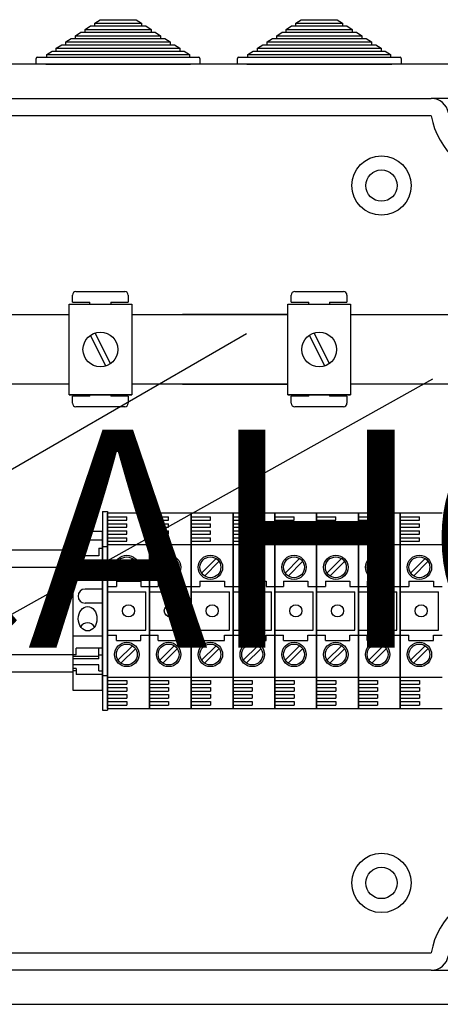
# Model space of a CAD drawing. Extents: x -432 to -243, y -372 to -165.
# Drawn here: x -401 to -382, y -214 to -168 of the extents above; entities that cross this region are included whole.
import ezdxf

# ---------------------------------------------------------------- set-up
doc = ezdxf.new("R2010")
doc.units = 0
doc.header["$MEASUREMENT"] = 0
doc.layers.get('0').update_dxf_attribs({"linetype": 'CONTINUOUS'})
doc.layers.add('COTES', color=2, linetype='CONTINUOUS')
doc.styles.add('ROMANS', font='ARIAL.TTF')

# ---------------------------------------------------------------- blocks, each defined once
blk = doc.blocks.new('alzado')
for p, q in [((31.18077, 194.86062), (31.42605, 195.02062)), ((31.18077, 194.73262), (31.18077, 194.86062)), ((31.18077, 194.86062), (34.20874, 194.86062)), ((31.42605, 195.02062), (31.62227, 195.02062)), ((31.62227, 195.14862), (31.86755, 195.30862)), ((31.62227, 195.02062), (31.62227, 195.14862)), ((31.62227, 195.14862), (33.76723, 195.14862)), ((31.62227, 195.02062), (33.76723, 195.02062)), ((31.86755, 195.30862), (33.52195, 195.30862)), ((33.52195, 195.30862), (33.76723, 195.14862)), ((33.76723, 195.14862), (33.76723, 195.02062)), ((33.76723, 195.02062), (33.96346, 195.02062)), ((33.96346, 195.02062), (34.20874, 194.86062)), ((34.20874, 194.86062), (34.20874, 194.73262)), ((40.42314, 194.86062), (40.66842, 195.02062)), ((40.42314, 194.73262), (40.42314, 194.86062)), ((40.42314, 194.86062), (43.45111, 194.86062)), ((40.66842, 195.02062), (40.86464, 195.02062)), ((40.86464, 195.14862), (41.10992, 195.30862)), ((40.86464, 195.02062), (40.86464, 195.14862)), ((40.86464, 195.14862), (43.0096, 195.14862)), ((40.86464, 195.02062), (43.0096, 195.02062)), ((41.10992, 195.30862), (42.76432, 195.30862)), ((42.76432, 195.30862), (43.0096, 195.14862)), ((43.0096, 195.14862), (43.0096, 195.02062)), ((43.0096, 195.02062), (43.20583, 195.02062)), ((43.20583, 195.02062), (43.45111, 194.86062)), ((43.45111, 194.86062), (43.45111, 194.73262)), ((30.29776, 194.28462), (30.54304, 194.44462)), ((30.54304, 194.44462), (30.73927, 194.44462)), ((30.73927, 194.57262), (30.98455, 194.73262)), ((30.73927, 194.44462), (30.73927, 194.57262)), ((30.73927, 194.57262), (34.65024, 194.57262)), ((30.73927, 194.44462), (34.65024, 194.44462)), ((30.98455, 194.73262), (31.18077, 194.73262)), ((31.18077, 194.73262), (34.20874, 194.73262)), ((34.20874, 194.73262), (34.40496, 194.73262)), ((34.40496, 194.73262), (34.65024, 194.57262)), ((34.65024, 194.57262), (34.65024, 194.44462)), ((34.65024, 194.44462), (34.84646, 194.44462)), ((34.84646, 194.44462), (35.09174, 194.28462)), ((39.54013, 194.28462), (39.78541, 194.44462)), ((39.78541, 194.44462), (39.98164, 194.44462)), ((39.98164, 194.57262), (40.22692, 194.73262)), ((39.98164, 194.44462), (39.98164, 194.57262)), ((39.98164, 194.57262), (43.89261, 194.57262)), ((39.98164, 194.44462), (43.89261, 194.44462)), ((40.22692, 194.73262), (40.42314, 194.73262)), ((40.42314, 194.73262), (43.45111, 194.73262)), ((43.45111, 194.73262), (43.64733, 194.73262)), ((43.64733, 194.73262), (43.89261, 194.57262)), ((43.89261, 194.57262), (43.89261, 194.44462)), ((43.89261, 194.44462), (44.08883, 194.44462)), ((44.08883, 194.44462), (44.33411, 194.28462)), ((29.85626, 193.99662), (30.10154, 194.15662)), ((29.85626, 193.86862), (29.85626, 193.99662)), ((29.85626, 193.99662), (35.53325, 193.99662)), ((30.10154, 194.15662), (30.29776, 194.15662)), ((30.29776, 194.15662), (30.29776, 194.28462)), ((30.29776, 194.28462), (35.09174, 194.28462)), ((30.29776, 194.15662), (35.09174, 194.15662)), ((35.09174, 194.28462), (35.09174, 194.15662)), ((35.09174, 194.15662), (35.28797, 194.15662)), ((35.28797, 194.15662), (35.53325, 193.99662)), ((35.53325, 193.99662), (35.53325, 193.86862)), ((39.09863, 193.99662), (39.34391, 194.15662)), ((39.09863, 193.86862), (39.09863, 193.99662)), ((39.09863, 193.99662), (44.77562, 193.99662)), ((39.34391, 194.15662), (39.54013, 194.15662)), ((39.54013, 194.15662), (39.54013, 194.28462)), ((39.54013, 194.28462), (44.33411, 194.28462)), ((39.54013, 194.15662), (44.33411, 194.15662)), ((44.33411, 194.28462), (44.33411, 194.15662)), ((44.33411, 194.15662), (44.53034, 194.15662)), ((44.53034, 194.15662), (44.77562, 193.99662)), ((44.77562, 193.99662), (44.77562, 193.86862)), ((28.93476, 193.26062), (28.93476, 193.53262)), ((28.98276, 193.58062), (29.41476, 193.58062)), ((29.41476, 193.70862), (29.66004, 193.86862)), ((29.41476, 193.58062), (29.41476, 193.70862)), ((29.41476, 193.70862), (35.97475, 193.70862)), ((29.41476, 193.58062), (35.97475, 193.58062)), ((29.66004, 193.86862), (29.85626, 193.86862)), ((29.85626, 193.86862), (35.53325, 193.86862)), ((35.53325, 193.86862), (35.72947, 193.86862)), ((35.72947, 193.86862), (35.97475, 193.70862)), ((35.97475, 193.70862), (35.97475, 193.58062)), ((35.97475, 193.58062), (36.40675, 193.58062)), ((36.45475, 193.53262), (36.45475, 193.26062)), ((38.17713, 193.26062), (38.17713, 193.53262)), ((38.22513, 193.58062), (38.65713, 193.58062)), ((38.65713, 193.70862), (38.90241, 193.86862)), ((38.65713, 193.58062), (38.65713, 193.70862)), ((38.65713, 193.70862), (45.21712, 193.70862)), ((38.65713, 193.58062), (45.21712, 193.58062)), ((38.90241, 193.86862), (39.09863, 193.86862)), ((39.09863, 193.86862), (44.77562, 193.86862)), ((44.77562, 193.86862), (44.97184, 193.86862)), ((44.97184, 193.86862), (45.21712, 193.70862)), ((45.21712, 193.70862), (45.21712, 193.58062)), ((45.21712, 193.58062), (45.64912, 193.58062)), ((45.69712, 193.53262), (45.69712, 193.26062)), ((50.05639, 193.26062), (2.15249, 193.26062)), ((29.36676, 193.26062), (28.93476, 193.26062)), ((29.36676, 193.26062), (36.02275, 193.26062)), ((36.45475, 193.26062), (36.02275, 193.26062)), ((38.60913, 193.26062), (38.17713, 193.26062)), ((38.60913, 193.26062), (45.26512, 193.26062)), ((45.69712, 193.26062), (45.26512, 193.26062)), ((5.90288, 191.69194), (47.08487, 191.69194)), ((48.57455, 191.69194), (47.08487, 191.69194)), ((47.08487, 190.89143), (5.90288, 190.89143)), ((30.59531, 182.34139), (30.59531, 182.66164)), ((30.75543, 182.82176), (32.99715, 182.82176)), ((33.15727, 182.66164), (33.15727, 182.34139)), ((40.65062, 182.34139), (40.65062, 182.66164)), ((40.81075, 182.82176), (43.05247, 182.82176)), ((43.21259, 182.66164), (43.21259, 182.34139)), ((30.4407, 178.08296), (30.4407, 182.24616)), ((30.4407, 182.24616), (33.32291, 182.24616)), ((30.59531, 182.34139), (31.39592, 182.34139)), ((31.39592, 182.24616), (31.39592, 182.34139)), ((32.35666, 182.34139), (32.35666, 182.24616)), ((32.35666, 182.34139), (33.15727, 182.34139)), ((33.32291, 182.24616), (33.32291, 178.08296)), ((40.49602, 182.24616), (43.37823, 182.24616)), ((40.49602, 178.08296), (40.49602, 182.24616)), ((40.65062, 182.34139), (41.45124, 182.34139)), ((41.45124, 182.24616), (41.45124, 182.34139)), ((42.41197, 182.34139), (43.21259, 182.34139)), ((42.41197, 182.34139), (42.41197, 182.24616)), ((43.37823, 182.24616), (43.37823, 178.08296)), ((23.2676, 181.76399), (30.4407, 181.76399)), ((33.32291, 181.76399), (40.49602, 181.76399)), ((40.49602, 181.76399), (35.65824, 181.76399)), ((43.37823, 181.76399), (57.42177, 181.76399)), ((24.81835, 172.94737), (38.59831, 180.90324)), ((31.63206, 180.92523), (32.34593, 179.5122)), ((41.68738, 180.92523), (42.40125, 179.5122)), ((31.41768, 180.81692), (32.13155, 179.4039)), ((41.473, 180.81692), (42.18687, 179.4039)), ((17.94488, 162.4951), (47.15777, 178.82254)), ((30.4407, 178.56514), (23.2676, 178.56514)), ((40.49602, 178.56514), (33.32291, 178.56514)), ((35.65824, 178.56514), (40.49602, 178.56514)), ((57.42177, 178.56514), (43.37823, 178.56514)), ((30.4407, 178.08296), (33.32291, 178.08296)), ((33.32291, 178.08296), (30.4407, 178.08296)), ((30.59531, 177.69783), (30.59531, 178.01807)), ((31.39592, 178.01807), (30.59531, 178.01807)), ((31.39592, 178.01807), (31.39592, 178.08296)), ((32.35666, 178.08296), (32.35666, 178.01807)), ((33.15727, 178.01807), (32.35666, 178.01807)), ((33.15727, 178.01807), (33.15727, 177.69783)), ((43.37823, 178.08296), (40.49602, 178.08296)), ((40.49602, 178.08296), (43.37823, 178.08296)), ((40.65062, 177.69783), (40.65062, 178.01807)), ((41.45124, 178.01807), (40.65062, 178.01807)), ((41.45124, 178.01807), (41.45124, 178.08296)), ((42.41197, 178.08296), (42.41197, 178.01807)), ((43.21259, 178.01807), (42.41197, 178.01807)), ((43.21259, 178.01807), (43.21259, 177.69783)), ((32.99715, 177.53771), (30.75543, 177.53771)), ((43.05247, 177.53771), (40.81075, 177.53771)), ((31.97502, 172.72324), (31.97502, 163.60086)), ((31.97502, 172.72324), (32.21508, 172.72324)), ((32.21508, 172.72324), (32.21508, 163.60086)), ((32.21508, 172.64376), (32.21508, 163.68034)), ((32.21508, 163.68034), (32.21508, 172.64376)), ((34.13581, 172.64376), (32.21508, 172.64376)), ((32.21508, 172.4837), (33.09542, 172.4837)), ((32.21508, 172.32364), (33.09542, 172.32364)), ((33.09542, 172.32364), (33.09542, 172.4837)), ((36.05655, 172.64376), (34.13581, 172.64376)), ((34.13581, 163.68034), (34.13581, 172.64376)), ((34.13581, 172.64376), (34.13581, 163.68034)), ((34.13581, 172.64376), (34.13581, 163.68034)), ((34.13581, 163.68034), (34.13581, 172.64376)), ((34.13581, 172.4837), (35.01615, 172.4837)), ((34.13581, 172.32364), (35.01615, 172.32364)), ((35.01615, 172.32364), (35.01615, 172.4837)), ((36.05655, 163.68034), (36.05655, 172.64376)), ((36.05655, 172.64376), (36.05655, 163.68034)), ((36.05655, 163.68034), (36.05655, 172.64376)), ((36.05655, 172.64376), (36.05655, 163.68034)), ((37.97728, 172.64376), (36.05655, 172.64376)), ((36.05655, 172.4837), (36.93688, 172.4837)), ((36.05655, 172.32364), (36.93688, 172.32364)), ((36.93688, 172.32364), (36.93688, 172.4837)), ((37.97728, 163.68034), (37.97728, 172.64376)), ((37.97728, 172.64376), (37.97728, 163.68034)), ((37.97728, 172.64376), (37.97728, 163.68034)), ((37.97728, 163.68034), (37.97728, 172.64376)), ((39.89801, 172.64376), (37.97728, 172.64376)), ((37.97728, 172.4837), (38.85762, 172.4837)), ((37.97728, 172.32364), (38.85762, 172.32364)), ((38.85762, 172.32364), (38.85762, 172.4837)), ((39.89801, 172.64376), (39.89801, 163.68034)), ((39.89801, 163.68034), (39.89801, 172.64376)), ((39.89801, 172.64376), (39.89801, 163.68034)), ((39.89801, 163.68034), (39.89801, 172.64376)), ((39.89801, 172.64376), (39.89801, 163.68034)), ((39.89801, 163.68034), (39.89801, 172.64376)), ((41.81875, 172.64376), (39.89801, 172.64376)), ((39.89801, 172.4837), (40.77835, 172.4837)), ((39.89801, 172.32364), (40.77835, 172.32364)), ((40.77835, 172.32364), (40.77835, 172.4837)), ((41.81875, 163.68034), (41.81875, 172.64376)), ((41.81875, 172.64376), (41.81875, 163.68034)), ((41.81875, 172.64376), (41.81875, 163.68034)), ((41.81875, 163.68034), (41.81875, 172.64376)), ((43.73948, 172.64376), (41.81875, 172.64376)), ((41.81875, 172.4837), (42.69908, 172.4837)), ((41.81875, 172.32364), (42.69908, 172.32364)), ((42.69908, 172.32364), (42.69908, 172.4837)), ((43.73948, 163.68034), (43.73948, 172.64376)), ((43.73948, 172.64376), (43.73948, 163.68034)), ((43.73948, 172.64376), (43.73948, 163.68034)), ((43.73948, 163.68034), (43.73948, 172.64376)), ((43.73948, 172.64376), (43.73948, 163.68034)), ((43.73948, 163.68034), (43.73948, 172.64376)), ((43.73948, 172.64376), (43.73948, 163.68034)), ((43.73948, 163.68034), (43.73948, 172.64376)), ((45.66021, 172.64376), (43.73948, 172.64376)), ((43.73948, 172.4837), (44.61981, 172.4837)), ((43.73948, 172.32364), (44.61981, 172.32364)), ((44.61981, 172.32364), (44.61981, 172.4837)), ((47.58094, 172.64376), (45.66021, 172.64376)), ((45.66021, 163.68034), (45.66021, 172.64376)), ((45.66021, 172.64376), (45.66021, 163.68034)), ((45.66021, 172.64376), (45.66021, 163.68034)), ((45.66021, 163.68034), (45.66021, 172.64376)), ((45.66021, 172.4837), (46.54055, 172.4837)), ((45.66021, 172.32364), (46.54055, 172.32364)), ((46.54055, 172.32364), (46.54055, 172.4837)), ((30.61467, 171.80298), (30.61467, 164.52112)), ((31.97502, 171.80298), (30.61467, 171.80298)), ((31.97502, 164.52112), (31.97502, 171.80298)), ((32.21508, 172.16358), (33.09542, 172.16358)), ((32.21508, 172.00352), (33.09542, 172.00352)), ((32.21508, 171.84345), (33.09542, 171.84345)), ((33.09542, 172.00352), (33.09542, 172.16358)), ((33.09542, 171.68339), (33.09542, 171.84345)), ((34.13581, 172.16358), (35.01615, 172.16358)), ((34.13581, 172.00352), (35.01615, 172.00352)), ((34.13581, 171.84345), (35.01615, 171.84345)), ((35.01615, 172.00352), (35.01615, 172.16358)), ((35.01615, 171.68339), (35.01615, 171.84345)), ((36.05655, 172.16358), (36.93688, 172.16358)), ((36.05655, 172.00352), (36.93688, 172.00352)), ((36.05655, 171.84345), (36.93688, 171.84345)), ((36.93688, 172.00352), (36.93688, 172.16358)), ((36.93688, 171.68339), (36.93688, 171.84345)), ((37.97728, 172.16358), (38.85762, 172.16358)), ((37.97728, 172.00352), (38.85762, 172.00352)), ((37.97728, 171.84345), (38.85762, 171.84345)), ((38.85762, 172.00352), (38.85762, 172.16358)), ((38.85762, 171.68339), (38.85762, 171.84345)), ((39.89801, 172.16358), (40.77835, 172.16358)), ((39.89801, 172.00352), (40.77835, 172.00352)), ((39.89801, 171.84345), (40.77835, 171.84345)), ((40.77835, 172.00352), (40.77835, 172.16358)), ((40.77835, 171.68339), (40.77835, 171.84345)), ((41.81875, 172.16358), (42.69908, 172.16358)), ((41.81875, 172.00352), (42.69908, 172.00352)), ((41.81875, 171.84345), (42.69908, 171.84345)), ((42.69908, 172.00352), (42.69908, 172.16358)), ((42.69908, 171.68339), (42.69908, 171.84345)), ((43.73948, 172.16358), (44.61981, 172.16358)), ((43.73948, 172.00352), (44.61981, 172.00352)), ((43.73948, 171.84345), (44.61981, 171.84345)), ((44.61981, 172.00352), (44.61981, 172.16358)), ((44.61981, 171.68339), (44.61981, 171.84345)), ((45.66021, 172.16358), (46.54055, 172.16358)), ((45.66021, 172.00352), (46.54055, 172.00352)), ((45.66021, 171.84345), (46.54055, 171.84345)), ((46.54055, 172.00352), (46.54055, 172.16358)), ((46.54055, 171.68339), (46.54055, 171.84345)), ((30.77471, 171.40288), (30.77471, 171.04278)), ((31.97502, 171.40288), (30.77471, 171.40288)), ((32.21508, 171.68339), (33.09542, 171.68339)), ((32.21508, 171.52333), (33.09542, 171.52333)), ((32.21508, 171.36327), (33.09542, 171.36327)), ((33.09542, 171.36327), (33.09542, 171.52333)), ((34.13581, 171.68339), (35.01615, 171.68339)), ((34.13581, 171.52333), (35.01615, 171.52333)), ((34.13581, 171.36327), (35.01615, 171.36327)), ((35.01615, 171.36327), (35.01615, 171.52333)), ((36.05655, 171.68339), (36.93688, 171.68339)), ((36.05655, 171.52333), (36.93688, 171.52333)), ((36.05655, 171.36327), (36.93688, 171.36327)), ((36.93688, 171.36327), (36.93688, 171.52333)), ((37.97728, 171.68339), (38.85762, 171.68339)), ((37.97728, 171.52333), (38.85762, 171.52333)), ((37.97728, 171.36327), (38.85762, 171.36327)), ((38.85762, 171.36327), (38.85762, 171.52333)), ((39.89801, 171.68339), (40.77835, 171.68339)), ((39.89801, 171.52333), (40.77835, 171.52333)), ((39.89801, 171.36327), (40.77835, 171.36327)), ((40.77835, 171.36327), (40.77835, 171.52333)), ((41.81875, 171.68339), (42.69908, 171.68339)), ((41.81875, 171.52333), (42.69908, 171.52333)), ((41.81875, 171.36327), (42.69908, 171.36327)), ((42.69908, 171.36327), (42.69908, 171.52333)), ((43.73948, 171.68339), (44.61981, 171.68339)), ((43.73948, 171.52333), (44.61981, 171.52333)), ((43.73948, 171.36327), (44.61981, 171.36327)), ((44.61981, 171.36327), (44.61981, 171.52333)), ((45.66021, 171.68339), (46.54055, 171.68339)), ((45.66021, 171.52333), (46.54055, 171.52333)), ((45.66021, 171.36327), (46.54055, 171.36327)), ((46.54055, 171.36327), (46.54055, 171.52333)), ((30.61467, 170.95586), (3.17216, 170.95586)), ((30.77471, 171.04278), (30.61467, 171.04278)), ((31.81498, 171.04278), (31.97502, 171.04278)), ((31.81498, 171.04278), (31.81498, 170.68269)), ((31.97502, 171.12282), (32.21508, 171.12282)), ((32.21508, 171.20321), (34.13581, 171.20321)), ((34.13581, 171.20321), (36.05655, 171.20321)), ((36.05655, 171.20321), (37.97728, 171.20321)), ((37.97728, 171.20321), (39.89801, 171.20321)), ((39.89801, 171.20321), (41.81875, 171.20321)), ((41.81875, 171.20321), (43.73948, 171.20321)), ((43.73948, 171.20321), (45.66021, 171.20321)), ((45.66021, 171.20321), (47.58094, 171.20321)), ((31.81498, 170.68269), (30.61467, 170.68269)), ((33.35202, 170.56195), (32.68666, 169.89659)), ((35.27275, 170.56195), (34.60739, 169.89659)), ((37.19349, 170.56195), (36.52813, 169.89659)), ((39.11422, 170.56195), (38.44886, 169.89659)), ((41.03495, 170.56195), (40.36959, 169.89659)), ((42.95569, 170.56195), (42.29032, 169.89659)), ((44.87642, 170.56195), (44.21106, 169.89659)), ((46.79715, 170.56195), (46.13179, 169.89659)), ((30.61467, 170.15615), (3.17216, 170.15615)), ((31.81498, 170.28259), (30.61467, 170.28259)), ((31.81498, 170.28259), (31.81498, 169.9225)), ((33.48784, 170.42614), (32.82248, 169.76077)), ((35.40857, 170.42614), (34.74321, 169.76077)), ((37.3293, 170.42614), (36.66394, 169.76077)), ((39.25004, 170.42614), (38.58467, 169.76077)), ((41.17077, 170.42614), (40.50541, 169.76077)), ((43.0915, 170.42614), (42.42614, 169.76077)), ((45.01223, 170.42614), (44.34687, 169.76077)), ((46.93297, 170.42614), (46.26761, 169.76077)), ((30.77471, 169.9225), (30.61467, 169.9225)), ((30.77471, 169.9225), (30.77471, 169.56241)), ((31.97502, 169.56241), (30.77471, 169.56241)), ((31.81498, 169.9225), (31.97502, 169.9225)), ((31.97502, 169.16231), (31.17482, 169.16231)), ((32.21508, 169.28248), (32.61523, 169.28248)), ((32.61523, 169.52257), (32.61523, 169.28248)), ((32.61523, 169.52257), (33.73566, 169.52257)), ((33.73566, 169.52257), (33.73566, 169.28248)), ((33.73566, 169.28248), (34.13581, 169.28248)), ((34.13581, 169.28248), (34.53597, 169.28248)), ((34.53597, 169.52257), (35.65639, 169.52257)), ((34.53597, 169.52257), (34.53597, 169.28248)), ((35.65639, 169.52257), (35.65639, 169.28248)), ((35.65639, 169.28248), (36.05655, 169.28248)), ((36.05655, 169.28248), (36.4567, 169.28248)), ((36.4567, 169.52257), (37.57713, 169.52257)), ((36.4567, 169.52257), (36.4567, 169.28248)), ((37.57713, 169.52257), (37.57713, 169.28248)), ((37.57713, 169.28248), (37.97728, 169.28248)), ((37.97728, 169.28248), (38.37743, 169.28248)), ((38.37743, 169.52257), (39.49786, 169.52257)), ((38.37743, 169.52257), (38.37743, 169.28248)), ((39.49786, 169.52257), (39.49786, 169.28248)), ((39.49786, 169.28248), (39.89801, 169.28248)), ((39.89801, 169.28248), (40.29817, 169.28248)), ((40.29817, 169.52257), (40.29817, 169.28248)), ((40.29817, 169.52257), (41.41859, 169.52257)), ((41.41859, 169.52257), (41.41859, 169.28248)), ((41.41859, 169.28248), (41.81875, 169.28248)), ((41.81875, 169.28248), (42.2189, 169.28248)), ((42.2189, 169.52257), (42.2189, 169.28248)), ((42.2189, 169.52257), (43.33933, 169.52257)), ((43.33933, 169.52257), (43.33933, 169.28248)), ((43.33933, 169.28248), (43.73948, 169.28248)), ((43.73948, 169.28248), (44.13963, 169.28248)), ((44.13963, 169.52257), (44.13963, 169.28248)), ((44.13963, 169.52257), (45.26006, 169.52257)), ((45.26006, 169.52257), (45.26006, 169.28248)), ((45.26006, 169.28248), (45.66021, 169.28248)), ((45.66021, 169.28248), (46.06036, 169.28248)), ((46.06036, 169.52257), (46.06036, 169.28248)), ((46.06036, 169.52257), (47.18079, 169.52257)), ((47.18079, 169.52257), (47.18079, 169.28248)), ((47.18079, 169.28248), (47.58094, 169.28248)), ((32.21508, 169.04239), (33.97575, 169.04239)), ((33.97575, 167.28171), (33.97575, 169.04239)), ((34.13581, 169.04239), (35.89649, 169.04239)), ((35.89649, 167.28171), (35.89649, 169.04239)), ((36.05655, 169.04239), (37.81722, 169.04239)), ((37.81722, 167.28171), (37.81722, 169.04239)), ((37.97728, 169.04239), (39.73795, 169.04239)), ((39.73795, 167.28171), (39.73795, 169.04239)), ((39.89801, 169.04239), (41.65868, 169.04239)), ((41.65868, 167.28171), (41.65868, 169.04239)), ((41.81875, 169.04239), (43.57942, 169.04239)), ((43.57942, 167.28171), (43.57942, 169.04239)), ((43.73948, 169.04239), (45.50015, 169.04239)), ((45.50015, 167.28171), (45.50015, 169.04239)), ((45.66021, 169.04239), (47.42088, 169.04239)), ((47.42088, 167.28171), (47.42088, 169.04239)), ((31.97502, 168.52214), (31.17482, 168.52214)), ((32.21508, 167.28171), (33.97575, 167.28171)), ((34.13581, 167.28171), (35.89649, 167.28171)), ((36.05655, 167.28171), (37.81722, 167.28171)), ((37.97728, 167.28171), (39.73795, 167.28171)), ((39.89801, 167.28171), (41.65868, 167.28171)), ((41.81875, 167.28171), (43.57942, 167.28171)), ((43.73948, 167.28171), (45.50015, 167.28171)), ((45.66021, 167.28171), (47.42088, 167.28171)), ((31.97502, 167.00176), (30.61467, 167.00176)), ((32.21508, 167.04162), (32.61523, 167.04162)), ((32.61523, 166.80153), (32.61523, 167.04162)), ((33.73566, 167.04162), (34.13581, 167.04162)), ((33.73566, 166.80153), (33.73566, 167.04162)), ((34.13581, 167.04162), (34.53597, 167.04162)), ((34.53597, 166.80153), (34.53597, 167.04162)), ((35.65639, 166.80153), (35.65639, 167.04162)), ((35.65639, 167.04162), (36.05655, 167.04162)), ((36.05655, 167.04162), (36.4567, 167.04162)), ((36.4567, 166.80153), (36.4567, 167.04162)), ((37.57713, 166.80153), (37.57713, 167.04162)), ((37.57713, 167.04162), (37.97728, 167.04162)), ((37.97728, 167.04162), (38.37743, 167.04162)), ((38.37743, 166.80153), (38.37743, 167.04162)), ((39.49786, 167.04162), (39.89801, 167.04162)), ((39.49786, 166.80153), (39.49786, 167.04162)), ((39.89801, 167.04162), (40.29817, 167.04162)), ((40.29817, 166.80153), (40.29817, 167.04162)), ((41.41859, 167.04162), (41.81875, 167.04162)), ((41.41859, 166.80153), (41.41859, 167.04162)), ((41.81875, 167.04162), (42.2189, 167.04162)), ((42.2189, 166.80153), (42.2189, 167.04162)), ((43.33933, 166.80153), (43.33933, 167.04162)), ((43.33933, 167.04162), (43.73948, 167.04162)), ((43.73948, 167.04162), (44.13963, 167.04162)), ((44.13963, 166.80153), (44.13963, 167.04162)), ((45.26006, 167.04162), (45.66021, 167.04162)), ((45.26006, 166.80153), (45.26006, 167.04162)), ((45.66021, 167.04162), (46.06036, 167.04162)), ((46.06036, 166.80153), (46.06036, 167.04162)), ((47.18079, 167.04162), (47.58094, 167.04162)), ((47.18079, 166.80153), (47.18079, 167.04162)), ((30.77471, 166.14713), (30.77471, 166.45337)), ((31.97502, 166.45337), (30.77471, 166.45337)), ((31.81498, 165.96347), (31.81498, 166.45337)), ((32.61523, 166.80153), (33.73566, 166.80153)), ((33.35202, 166.56043), (32.68666, 165.89506)), ((33.48784, 166.42461), (32.82248, 165.75925)), ((34.53597, 166.80153), (35.65639, 166.80153)), ((35.27275, 166.56043), (34.60739, 165.89506)), ((35.40857, 166.42461), (34.74321, 165.75925)), ((36.4567, 166.80153), (37.57713, 166.80153)), ((37.19349, 166.56043), (36.52813, 165.89506)), ((37.3293, 166.42461), (36.66394, 165.75925)), ((38.37743, 166.80153), (39.49786, 166.80153)), ((39.11422, 166.56043), (38.44886, 165.89506)), ((39.25004, 166.42461), (38.58467, 165.75925)), ((40.29817, 166.80153), (41.41859, 166.80153)), ((41.03495, 166.56043), (40.36959, 165.89506)), ((41.17077, 166.42461), (40.50541, 165.75925)), ((42.2189, 166.80153), (43.33933, 166.80153)), ((42.95569, 166.56043), (42.29032, 165.89506)), ((43.0915, 166.42461), (42.42614, 165.75925)), ((44.13963, 166.80153), (45.26006, 166.80153)), ((44.87642, 166.56043), (44.21106, 165.89506)), ((45.01223, 166.42461), (44.34687, 165.75925)), ((46.06036, 166.80153), (47.18079, 166.80153)), ((46.79715, 166.56043), (46.13179, 165.89506)), ((46.93297, 166.42461), (46.26761, 165.75925)), ((3.17216, 166.15759), (30.61467, 166.15759)), ((30.77471, 166.14713), (30.61467, 166.14713)), ((31.81498, 166.06594), (30.61467, 166.06594)), ((31.81498, 165.96347), (30.61467, 165.96347)), ((31.81498, 166.14713), (31.97502, 166.14713)), ((31.81498, 165.67851), (30.61467, 165.67851)), ((30.77471, 165.51266), (30.61467, 165.51266)), ((30.77471, 165.51266), (30.77471, 165.23879)), ((31.81498, 165.41019), (31.81498, 165.67851)), ((3.17216, 165.35788), (30.61467, 165.35788)), ((30.77471, 165.41019), (30.61467, 165.41019)), ((31.97502, 165.23879), (30.77471, 165.23879)), ((31.81498, 165.41019), (31.97502, 165.41019)), ((31.97502, 165.20128), (32.21508, 165.20128)), ((32.21508, 165.12089), (34.13581, 165.12089)), ((34.13581, 165.12089), (36.05655, 165.12089)), ((36.05655, 165.12089), (37.97728, 165.12089)), ((37.97728, 165.12089), (39.89801, 165.12089)), ((39.89801, 165.12089), (41.81875, 165.12089)), ((41.81875, 165.12089), (43.73948, 165.12089)), ((43.73948, 165.12089), (45.66021, 165.12089)), ((45.66021, 165.12089), (47.58094, 165.12089)), ((32.21508, 164.96083), (33.09542, 164.96083)), ((32.21508, 164.80077), (33.09542, 164.80077)), ((32.21508, 164.64071), (33.09542, 164.64071)), ((33.09542, 164.96083), (33.09542, 164.80077)), ((33.09542, 164.64071), (33.09542, 164.48065)), ((34.13581, 164.96083), (35.01615, 164.96083)), ((34.13581, 164.80077), (35.01615, 164.80077)), ((34.13581, 164.64071), (35.01615, 164.64071)), ((35.01615, 164.96083), (35.01615, 164.80077)), ((35.01615, 164.64071), (35.01615, 164.48065)), ((36.05655, 164.96083), (36.93688, 164.96083)), ((36.05655, 164.80077), (36.93688, 164.80077)), ((36.05655, 164.64071), (36.93688, 164.64071)), ((36.93688, 164.96083), (36.93688, 164.80077)), ((36.93688, 164.64071), (36.93688, 164.48065)), ((37.97728, 164.96083), (38.85762, 164.96083)), ((37.97728, 164.80077), (38.85762, 164.80077)), ((37.97728, 164.64071), (38.85762, 164.64071)), ((38.85762, 164.96083), (38.85762, 164.80077)), ((38.85762, 164.64071), (38.85762, 164.48065)), ((39.89801, 164.96083), (40.77835, 164.96083)), ((39.89801, 164.80077), (40.77835, 164.80077)), ((39.89801, 164.64071), (40.77835, 164.64071)), ((40.77835, 164.96083), (40.77835, 164.80077)), ((40.77835, 164.64071), (40.77835, 164.48065)), ((41.81875, 164.96083), (42.69908, 164.96083)), ((41.81875, 164.80077), (42.69908, 164.80077)), ((41.81875, 164.64071), (42.69908, 164.64071)), ((42.69908, 164.96083), (42.69908, 164.80077)), ((42.69908, 164.64071), (42.69908, 164.48065)), ((43.73948, 164.96083), (44.61981, 164.96083)), ((43.73948, 164.80077), (44.61981, 164.80077)), ((43.73948, 164.64071), (44.61981, 164.64071)), ((44.61981, 164.96083), (44.61981, 164.80077)), ((44.61981, 164.64071), (44.61981, 164.48065)), ((45.66021, 164.96083), (46.54055, 164.96083)), ((45.66021, 164.80077), (46.54055, 164.80077)), ((45.66021, 164.64071), (46.54055, 164.64071)), ((46.54055, 164.96083), (46.54055, 164.80077)), ((46.54055, 164.64071), (46.54055, 164.48065)), ((30.61467, 164.52112), (31.97502, 164.52112)), ((32.21508, 164.48065), (33.09542, 164.48065)), ((32.21508, 164.32059), (33.09542, 164.32059)), ((32.21508, 164.16052), (33.09542, 164.16052)), ((33.09542, 164.32059), (33.09542, 164.16052)), ((34.13581, 164.48065), (35.01615, 164.48065)), ((34.13581, 164.32059), (35.01615, 164.32059)), ((34.13581, 164.16052), (35.01615, 164.16052)), ((35.01615, 164.32059), (35.01615, 164.16052)), ((36.05655, 164.48065), (36.93688, 164.48065)), ((36.05655, 164.32059), (36.93688, 164.32059)), ((36.05655, 164.16052), (36.93688, 164.16052)), ((36.93688, 164.32059), (36.93688, 164.16052)), ((37.97728, 164.48065), (38.85762, 164.48065)), ((37.97728, 164.32059), (38.85762, 164.32059)), ((37.97728, 164.16052), (38.85762, 164.16052)), ((38.85762, 164.32059), (38.85762, 164.16052)), ((39.89801, 164.48065), (40.77835, 164.48065)), ((39.89801, 164.32059), (40.77835, 164.32059)), ((39.89801, 164.16052), (40.77835, 164.16052)), ((40.77835, 164.32059), (40.77835, 164.16052)), ((41.81875, 164.48065), (42.69908, 164.48065)), ((41.81875, 164.32059), (42.69908, 164.32059)), ((41.81875, 164.16052), (42.69908, 164.16052)), ((42.69908, 164.32059), (42.69908, 164.16052)), ((43.73948, 164.48065), (44.61981, 164.48065)), ((43.73948, 164.32059), (44.61981, 164.32059)), ((43.73948, 164.16052), (44.61981, 164.16052)), ((44.61981, 164.32059), (44.61981, 164.16052)), ((45.66021, 164.48065), (46.54055, 164.48065)), ((45.66021, 164.32059), (46.54055, 164.32059)), ((45.66021, 164.16052), (46.54055, 164.16052)), ((46.54055, 164.32059), (46.54055, 164.16052)), ((32.21508, 164.00046), (33.09542, 164.00046)), ((32.21508, 163.8404), (33.09542, 163.8404)), ((32.21508, 163.68034), (34.13581, 163.68034)), ((33.09542, 164.00046), (33.09542, 163.8404)), ((34.13581, 164.00046), (35.01615, 164.00046)), ((34.13581, 163.8404), (35.01615, 163.8404)), ((34.13581, 163.68034), (36.05655, 163.68034)), ((35.01615, 164.00046), (35.01615, 163.8404)), ((36.05655, 164.00046), (36.93688, 164.00046)), ((36.05655, 163.8404), (36.93688, 163.8404)), ((36.05655, 163.68034), (37.97728, 163.68034)), ((36.93688, 164.00046), (36.93688, 163.8404)), ((37.97728, 164.00046), (38.85762, 164.00046)), ((37.97728, 163.8404), (38.85762, 163.8404)), ((37.97728, 163.68034), (39.89801, 163.68034)), ((38.85762, 164.00046), (38.85762, 163.8404)), ((39.89801, 164.00046), (40.77835, 164.00046)), ((39.89801, 163.8404), (40.77835, 163.8404)), ((39.89801, 163.68034), (41.81875, 163.68034)), ((40.77835, 164.00046), (40.77835, 163.8404)), ((41.81875, 164.00046), (42.69908, 164.00046)), ((41.81875, 163.8404), (42.69908, 163.8404)), ((41.81875, 163.68034), (43.73948, 163.68034)), ((42.69908, 164.00046), (42.69908, 163.8404)), ((43.73948, 164.00046), (44.61981, 164.00046)), ((43.73948, 163.8404), (44.61981, 163.8404)), ((43.73948, 163.68034), (45.66021, 163.68034)), ((44.61981, 164.00046), (44.61981, 163.8404)), ((45.66021, 164.00046), (46.54055, 164.00046)), ((45.66021, 163.8404), (46.54055, 163.8404)), ((45.66021, 163.68034), (47.58094, 163.68034)), ((46.54055, 164.00046), (46.54055, 163.8404)), ((31.97502, 163.60086), (32.21508, 163.60086)), ((5.90288, 152.46682), (47.08487, 152.46682)), ((47.08487, 151.66631), (5.90288, 151.66631)), ((47.08487, 151.66631), (48.57455, 151.66631)), ((2.85734, 150.09763), (50.05639, 150.09763)), ((2.86472, 150.09871), (50.06377, 150.09871))]:
    blk.add_line(p, q)
for centre, radius in [((44.79641, 187.68938), 1.36087), ((44.79641, 187.68938), 0.72046), ((31.88181, 180.16456), 0.80061), ((41.93712, 180.16456), 0.80061), ((33.09542, 170.16281), 0.56021), ((33.09542, 170.16281), 0.48018), ((35.01615, 170.16281), 0.56021), ((35.01615, 170.16281), 0.48018), ((36.93688, 170.16281), 0.56021), ((36.93688, 170.16281), 0.48018), ((38.85762, 170.16281), 0.56021), ((38.85762, 170.16281), 0.48018), ((40.77835, 170.16281), 0.56021), ((40.77835, 170.16281), 0.48018), ((42.69908, 170.16281), 0.56021), ((42.69908, 170.16281), 0.48018), ((44.61981, 170.16281), 0.56021), ((44.61981, 170.16281), 0.48018), ((46.54055, 170.16281), 0.56021), ((46.54055, 170.16281), 0.48018), ((33.17545, 168.16205), 0.28011), ((35.09618, 168.16205), 0.28011), ((37.01691, 168.16205), 0.28011), ((38.93765, 168.16205), 0.28011), ((40.85838, 168.16205), 0.28011), ((42.77911, 168.16205), 0.28011), ((44.69984, 168.16205), 0.28011), ((46.62058, 168.16205), 0.28011), ((33.09542, 166.16129), 0.56021), ((33.09542, 166.16129), 0.48018), ((35.01615, 166.16129), 0.56021), ((35.01615, 166.16129), 0.48018), ((36.93688, 166.16129), 0.56021), ((36.93688, 166.16129), 0.48018), ((38.85762, 166.16129), 0.56021), ((38.85762, 166.16129), 0.48018), ((40.77835, 166.16129), 0.56021), ((40.77835, 166.16129), 0.48018), ((42.69908, 166.16129), 0.56021), ((42.69908, 166.16129), 0.48018), ((44.61981, 166.16129), 0.56021), ((44.61981, 166.16129), 0.48018), ((46.54055, 166.16129), 0.56021), ((46.54055, 166.16129), 0.48018), ((44.79641, 155.66888), 1.36087), ((44.79641, 155.66888), 0.72046)]:
    blk.add_circle(centre, radius)
for centre, radius, start, end in [((28.98276, 193.53262), 0.048, 90, 180), ((36.40675, 193.53262), 0.048, 0, 90), ((38.22513, 193.53262), 0.048, 90, 180), ((45.64912, 193.53262), 0.048, 0, 90), ((47.08487, 190.89143), 0.80051, 9.594068, 90), ((50.4, 191.45179), 3.36215, 189.594068, 350.405932), ((30.75543, 182.66164), 0.16012, 90, 180), ((32.99715, 182.66164), 0.16012, 0, 90), ((40.81075, 182.66164), 0.16012, 90, 180), ((43.05247, 182.66164), 0.16012, 0, 90), ((30.75543, 177.69783), 0.16012, 180, 270), ((32.99715, 177.69783), 0.16012, 270, 0), ((40.81075, 177.69783), 0.16012, 180, 270), ((43.05247, 177.69783), 0.16012, 270, 0), ((31.17482, 168.84222), 0.32008, 90, 270), ((31.29485, 167.24181), 0.37298, 30.529689, 149.470311), ((50.4, 151.90647), 3.36215, 9.594068, 170.405932), ((47.08487, 152.46682), 0.80051, 270, 350.405932)]:
    blk.add_arc(centre, radius, start, end)
blk.add_ellipse((31.29485, 167.80195), major_axis=(0, 0.56015), ratio=0.7650198)
at = {"layer": 'COTES', "insert": (19.83601, 176.47737), "char_height": 10, "width": 60.952686, "attachment_point": 1, "style": 'ROMANS'}
blk.add_mtext('CAHORS ', dxfattribs=at)

msp = doc.modelspace()

# ---------------------------------------------------------------- block references
msp.add_blockref('alzado', (-429.62, -363.651))

doc.saveas('drawing.dxf')
